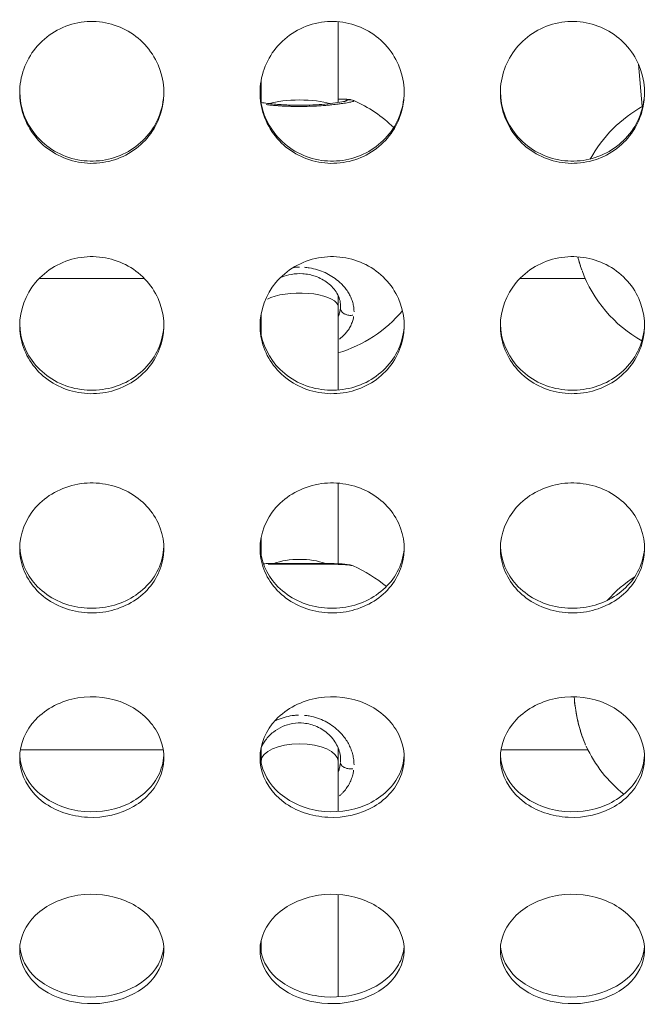
# Model space of a CAD drawing. Units: millimetres. Extents: x 2189 to 20732, y 1550 to 15276.
# Drawn here: x 5491 to 5622, y 3782 to 3987 of the extents above; entities that cross this region are included whole.
import ezdxf

# ---------------------------------------------------------------- set-up
doc = ezdxf.new("R2010")
doc.units = ezdxf.units.MM
doc.header["$LTSCALE"] = 80
doc.layers.add('Visible (ISO)', color=7, linetype='Continuous', lineweight=5)
doc.layers.add('Visible Narrow (ISO)', color=7, linetype='Continuous', lineweight=15)

msp = doc.modelspace()

# ---------------------------------------------------------------- linework, layer by layer
at = {"layer": 'Visible (ISO)'}
for p, q in [((5557.48, 3986.3), (5557.47, 3969.49)), ((5619.99, 3977.45), (5620.76, 3968.67)), ((5541.48, 3974.14), (5541.47, 3969.49)), ((5560.74, 3969.9), (5560.74, 3969.9)), ((5495.27, 3932.87), (5517.22, 3932.87)), ((5557.47, 3932.4), (5557.47, 3932.4)), ((5595.27, 3932.87), (5608.91, 3932.87)), ((5557.47, 3929.4), (5557.47, 3927.01)), ((5557.47, 3927.01), (5557.47, 3909.69)), ((5541.47, 3925.59), (5541.47, 3921.27)), ((5557.47, 3890.33), (5557.47, 3873.56)), ((5541.47, 3879.1), (5541.47, 3875.26)), ((5560.59, 3873.11), (5560.59, 3873.11)), ((5557.47, 3838.9), (5557.47, 3838.9)), ((5491.37, 3834.84), (5521.11, 3834.84)), ((5541.47, 3835.25), (5541.47, 3832.53)), ((5557.47, 3835.31), (5557.47, 3832.53)), ((5591.37, 3834.84), (5609.46, 3834.84)), ((5609.09, 3835.61), (5609.09, 3835.61)), ((5541.47, 3832.53), (5541.47, 3832.13)), ((5557.47, 3832.53), (5557.47, 3822.01)), ((5557.48, 3804.78), (5557.48, 3783.46)), ((5541.48, 3795.26), (5541.48, 3792.55))]:
    msp.add_line(p, q, dxfattribs=at)
for centre, start, end in [((5549.49, 3944.26), 45.6763, 66.2932), ((5634.49, 3944.26), 119.0611, 151.2039), ((5634.49, 3944.26), 200.2825, 240.4635), ((5549.49, 3944.26), 286.5731, 319.8382), ((5549.49, 3847.41), 49.8556, 66.63), ((5634.49, 3847.41), 123.0752, 138.5951), ((5634.49, 3847.41), 204.923, 231.1352)]:
    msp.add_arc(centre, 28, start, end, dxfattribs=at)
for centre, major_axis, ratio, start_param, end_param in [((5549.47, 3968.07), (8, 0), 0.243988, 0.664987, 2.477107), ((5549.47, 3968.07), (8, 0), 0.243988, 0.524586, 0.524589), ((5549.47, 3871.09), (-8, 0), 0.423368, 3.976083, 5.448749), ((5549.47, 3832.53), (-8, 0), 0.444184, 3.143926, 6.283233), ((5549.47, 3832.53), (-8, 0), 0.444184, 3.14164, 3.141823)]:
    msp.add_ellipse(centre, major_axis=major_axis, ratio=ratio, start_param=start_param, end_param=end_param, dxfattribs=at)
for points, knots in [([(5491.24, 3971.54), (5491.24, 3974.87), (5492.43, 3978.2), (5494.55, 3980.81), (5496.75, 3983.51), (5499.93, 3985.41), (5503.37, 3986.08), (5506.71, 3986.72), (5510.27, 3986.2), (5513.28, 3984.62), (5516.28, 3983.04), (5518.71, 3980.42), (5520.04, 3977.33), (5521.37, 3974.26), (5521.6, 3970.74), (5520.68, 3967.54), (5519.76, 3964.34), (5517.71, 3961.48), (5514.95, 3959.56), (5512.18, 3957.63), (5508.73, 3956.67), (5505.34, 3956.87), (5501.96, 3957.06), (5498.66, 3958.42), (5496.16, 3960.64), (5493.65, 3962.87), (5491.95, 3965.96), (5491.42, 3969.25), (5491.3, 3970), (5491.24, 3970.77), (5491.24, 3971.54)], [-3.141593, -3.141593, -3.141593, -3.141593, -2.464498, -2.464498, -2.464498, -1.763737, -1.763737, -1.763737, -1.08251, -1.08251, -1.08251, -0.402851, -0.402851, -0.402851, 0.274425, 0.274425, 0.274425, 0.95158, 0.95158, 0.95158, 1.630961, 1.630961, 1.630961, 2.308157, 2.308157, 2.308157, 2.985654, 2.985654, 2.985654, 3.141593, 3.141593, 3.141593, 3.141593]), ([(5541.24, 3971.54), (5541.24, 3974.87), (5542.43, 3978.2), (5544.55, 3980.81), (5546.75, 3983.51), (5549.93, 3985.41), (5553.37, 3986.08), (5556.71, 3986.72), (5560.27, 3986.2), (5563.28, 3984.62), (5566.28, 3983.04), (5568.71, 3980.42), (5570.04, 3977.33), (5571.37, 3974.26), (5571.6, 3970.74), (5570.68, 3967.54), (5569.76, 3964.34), (5567.71, 3961.48), (5564.95, 3959.56), (5562.18, 3957.63), (5558.73, 3956.67), (5555.34, 3956.87), (5551.96, 3957.06), (5548.66, 3958.42), (5546.16, 3960.64), (5543.65, 3962.87), (5541.95, 3965.96), (5541.42, 3969.25), (5541.3, 3970), (5541.24, 3970.77), (5541.24, 3971.54)], [-3.141593, -3.141593, -3.141593, -3.141593, -2.464498, -2.464498, -2.464498, -1.763737, -1.763737, -1.763737, -1.08251, -1.08251, -1.08251, -0.402851, -0.402851, -0.402851, 0.274425, 0.274425, 0.274425, 0.95158, 0.95158, 0.95158, 1.630961, 1.630961, 1.630961, 2.308157, 2.308157, 2.308157, 2.985654, 2.985654, 2.985654, 3.141593, 3.141593, 3.141593, 3.141593]), ([(5591.24, 3971.54), (5591.24, 3974.87), (5592.43, 3978.2), (5594.55, 3980.81), (5596.75, 3983.51), (5599.93, 3985.41), (5603.37, 3986.08), (5606.71, 3986.72), (5610.27, 3986.2), (5613.28, 3984.62), (5616.28, 3983.04), (5618.71, 3980.42), (5620.04, 3977.33), (5621.37, 3974.26), (5621.6, 3970.74), (5620.68, 3967.54), (5619.76, 3964.34), (5617.71, 3961.48), (5614.95, 3959.56), (5612.18, 3957.63), (5608.73, 3956.67), (5605.34, 3956.87), (5601.96, 3957.06), (5598.66, 3958.42), (5596.16, 3960.64), (5593.65, 3962.87), (5591.95, 3965.96), (5591.42, 3969.25), (5591.3, 3970), (5591.24, 3970.77), (5591.24, 3971.54)], [-3.141593, -3.141593, -3.141593, -3.141593, -2.464498, -2.464498, -2.464498, -1.763737, -1.763737, -1.763737, -1.08251, -1.08251, -1.08251, -0.402851, -0.402851, -0.402851, 0.274425, 0.274425, 0.274425, 0.95158, 0.95158, 0.95158, 1.630961, 1.630961, 1.630961, 2.308157, 2.308157, 2.308157, 2.985654, 2.985654, 2.985654, 3.141593, 3.141593, 3.141593, 3.141593]), ([(5491.24, 3971.73), (5491.29, 3968.48), (5492.47, 3965.27), (5494.55, 3962.75), (5496.75, 3960.09), (5499.93, 3958.22), (5503.37, 3957.57), (5506.71, 3956.94), (5510.28, 3957.45), (5513.29, 3959.01), (5516.29, 3960.56), (5518.72, 3963.14), (5520.05, 3966.19), (5520.81, 3967.94), (5521.21, 3969.83), (5521.23, 3971.73)], [-3.128473, -3.128473, -3.128473, -3.128473, -2.464359, -2.464359, -2.464359, -1.763615, -1.763615, -1.763615, -1.081651, -1.081651, -1.081651, -0.401747, -0.401747, -0.401747, -0.013119, -0.013119, -0.013119, -0.013119]), ([(5541.24, 3971.73), (5541.29, 3968.48), (5542.47, 3965.27), (5544.55, 3962.75), (5546.75, 3960.09), (5549.93, 3958.22), (5553.37, 3957.57), (5556.71, 3956.94), (5560.28, 3957.45), (5563.29, 3959.01), (5566.29, 3960.56), (5568.72, 3963.14), (5570.05, 3966.19), (5570.81, 3967.94), (5571.21, 3969.83), (5571.23, 3971.73)], [-3.128473, -3.128473, -3.128473, -3.128473, -2.464359, -2.464359, -2.464359, -1.763615, -1.763615, -1.763615, -1.081651, -1.081651, -1.081651, -0.401747, -0.401747, -0.401747, -0.013119, -0.013119, -0.013119, -0.013119]), ([(5591.24, 3971.73), (5591.29, 3968.48), (5592.47, 3965.27), (5594.55, 3962.75), (5596.75, 3960.09), (5599.93, 3958.22), (5603.37, 3957.57), (5606.71, 3956.94), (5610.28, 3957.45), (5613.29, 3959.01), (5616.29, 3960.56), (5618.72, 3963.14), (5620.05, 3966.19), (5620.81, 3967.94), (5621.21, 3969.83), (5621.23, 3971.73)], [-3.128473, -3.128473, -3.128473, -3.128473, -2.464359, -2.464359, -2.464359, -1.763615, -1.763615, -1.763615, -1.081651, -1.081651, -1.081651, -0.401747, -0.401747, -0.401747, -0.013119, -0.013119, -0.013119, -0.013119]), ([(5541.45, 3969.5), (5541.84, 3969.44), (5542.29, 3969.38), (5543.62, 3969.22), (5544.6, 3969.13), (5546.64, 3968.99), (5547.71, 3968.95), (5549.72, 3968.92), (5550.68, 3968.94), (5552.48, 3969), (5553.34, 3969.06), (5554.96, 3969.18), (5555.73, 3969.27), (5557.14, 3969.44), (5557.77, 3969.53), (5558.49, 3969.66), (5558.71, 3969.7), (5559.01, 3969.76), (5559.11, 3969.79), (5559.14, 3969.8), (5559.14, 3969.8), (5559.14, 3969.8)], [0.863406, 0.863406, 0.863406, 0.863406, 1.078207, 1.078207, 1.434105, 1.434105, 1.756613, 1.756613, 2.039155, 2.039155, 2.312401, 2.312401, 2.607392, 2.607392, 2.938125, 2.938125, 3.113906, 3.113906, 3.27662, 3.27662, 3.298471, 3.298471, 3.298471, 3.298471]), ([(5557.47, 3970.19), (5558.11, 3970.19), (5558.64, 3970.19), (5559.37, 3970.16), (5559.61, 3970.14), (5559.97, 3970.11), (5560.09, 3970.09), (5560.36, 3970.03), (5560.53, 3970), (5560.74, 3969.9)], [2.5475144, 2.5475144, 2.5475144, 2.5475144, 2.8483322, 2.8483322, 3.0537361, 3.0537361, 3.1560375, 3.1560375, 3.2605257, 3.2605257, 3.2605257, 3.2605257]), ([(5491.24, 3923.1), (5491.24, 3926.32), (5492.43, 3929.54), (5494.55, 3932.07), (5496.75, 3934.69), (5499.93, 3936.54), (5503.37, 3937.18), (5506.71, 3937.81), (5510.27, 3937.3), (5513.28, 3935.77), (5516.28, 3934.23), (5518.71, 3931.69), (5520.04, 3928.71), (5521.37, 3925.73), (5521.6, 3922.33), (5520.68, 3919.24), (5519.76, 3916.16), (5517.71, 3913.4), (5514.95, 3911.55), (5512.18, 3909.7), (5508.73, 3908.77), (5505.34, 3908.96), (5501.96, 3909.15), (5498.66, 3910.45), (5496.16, 3912.6), (5493.65, 3914.74), (5491.95, 3917.71), (5491.42, 3920.89), (5491.3, 3921.62), (5491.24, 3922.36), (5491.24, 3923.1)], [-3.141593, -3.141593, -3.141593, -3.141593, -2.464498, -2.464498, -2.464498, -1.763737, -1.763737, -1.763737, -1.08251, -1.08251, -1.08251, -0.402851, -0.402851, -0.402851, 0.274425, 0.274425, 0.274425, 0.95158, 0.95158, 0.95158, 1.630961, 1.630961, 1.630961, 2.308157, 2.308157, 2.308157, 2.985654, 2.985654, 2.985654, 3.141593, 3.141593, 3.141593, 3.141593]), ([(5541.24, 3923.1), (5541.24, 3926.32), (5542.43, 3929.54), (5544.55, 3932.07), (5546.75, 3934.69), (5549.93, 3936.54), (5553.37, 3937.18), (5556.71, 3937.81), (5560.27, 3937.3), (5563.28, 3935.77), (5566.28, 3934.23), (5568.71, 3931.69), (5570.04, 3928.71), (5571.37, 3925.73), (5571.6, 3922.33), (5570.68, 3919.24), (5569.76, 3916.16), (5567.71, 3913.4), (5564.95, 3911.55), (5562.18, 3909.7), (5558.73, 3908.77), (5555.34, 3908.96), (5551.96, 3909.15), (5548.66, 3910.45), (5546.16, 3912.6), (5543.65, 3914.74), (5541.95, 3917.71), (5541.42, 3920.89), (5541.3, 3921.62), (5541.24, 3922.36), (5541.24, 3923.1)], [-3.141593, -3.141593, -3.141593, -3.141593, -2.464498, -2.464498, -2.464498, -1.763737, -1.763737, -1.763737, -1.08251, -1.08251, -1.08251, -0.402851, -0.402851, -0.402851, 0.274425, 0.274425, 0.274425, 0.95158, 0.95158, 0.95158, 1.630961, 1.630961, 1.630961, 2.308157, 2.308157, 2.308157, 2.985654, 2.985654, 2.985654, 3.141593, 3.141593, 3.141593, 3.141593]), ([(5591.24, 3923.1), (5591.24, 3926.32), (5592.43, 3929.54), (5594.55, 3932.07), (5596.75, 3934.69), (5599.93, 3936.54), (5603.37, 3937.18), (5606.71, 3937.81), (5610.27, 3937.3), (5613.28, 3935.77), (5616.28, 3934.23), (5618.71, 3931.69), (5620.04, 3928.71), (5621.37, 3925.73), (5621.6, 3922.33), (5620.68, 3919.24), (5619.76, 3916.16), (5617.71, 3913.4), (5614.95, 3911.55), (5612.18, 3909.7), (5608.73, 3908.77), (5605.34, 3908.96), (5601.96, 3909.15), (5598.66, 3910.45), (5596.16, 3912.6), (5593.65, 3914.74), (5591.95, 3917.71), (5591.42, 3920.89), (5591.3, 3921.62), (5591.24, 3922.36), (5591.24, 3923.1)], [-3.141593, -3.141593, -3.141593, -3.141593, -2.464498, -2.464498, -2.464498, -1.763737, -1.763737, -1.763737, -1.08251, -1.08251, -1.08251, -0.402851, -0.402851, -0.402851, 0.274425, 0.274425, 0.274425, 0.95158, 0.95158, 0.95158, 1.630961, 1.630961, 1.630961, 2.308157, 2.308157, 2.308157, 2.985654, 2.985654, 2.985654, 3.141593, 3.141593, 3.141593, 3.141593]), ([(5557.99, 3927.3), (5557.99, 3928.1), (5557.75, 3928.97), (5556.8, 3930.58), (5556.13, 3931.33), (5554.57, 3932.52), (5553.7, 3933.01), (5551.92, 3933.63), (5551.02, 3933.82), (5549.34, 3933.93), (5548.55, 3933.89), (5547.08, 3933.63), (5546.38, 3933.42), (5545.63, 3933.11), (5545.52, 3933.06), (5545.41, 3933.01)], [0, 0, 0, 0, 0.436801, 0.436801, 0.819679, 0.819679, 1.141884, 1.141884, 1.414981, 1.414981, 1.646835, 1.646835, 1.870363, 1.870363, 1.908357, 1.908357, 1.908357, 1.908357]), ([(5491.25, 3923.42), (5491.32, 3920.33), (5492.5, 3917.28), (5494.55, 3914.89), (5496.75, 3912.32), (5499.93, 3910.53), (5503.37, 3909.91), (5506.71, 3909.3), (5510.28, 3909.79), (5513.29, 3911.29), (5516.29, 3912.78), (5518.72, 3915.26), (5520.05, 3918.21), (5520.79, 3919.85), (5521.19, 3921.63), (5521.23, 3923.42)], [-3.119214, -3.119214, -3.119214, -3.119214, -2.464359, -2.464359, -2.464359, -1.763615, -1.763615, -1.763615, -1.081651, -1.081651, -1.081651, -0.401747, -0.401747, -0.401747, -0.022379, -0.022379, -0.022379, -0.022379]), ([(5541.25, 3923.42), (5541.32, 3920.33), (5542.5, 3917.28), (5544.55, 3914.89), (5546.75, 3912.32), (5549.93, 3910.53), (5553.37, 3909.91), (5556.71, 3909.3), (5560.28, 3909.79), (5563.29, 3911.29), (5566.29, 3912.78), (5568.72, 3915.26), (5570.05, 3918.21), (5570.79, 3919.85), (5571.19, 3921.63), (5571.23, 3923.42)], [-3.119214, -3.119214, -3.119214, -3.119214, -2.464359, -2.464359, -2.464359, -1.763615, -1.763615, -1.763615, -1.081651, -1.081651, -1.081651, -0.401747, -0.401747, -0.401747, -0.022379, -0.022379, -0.022379, -0.022379]), ([(5591.25, 3923.42), (5591.32, 3920.33), (5592.5, 3917.28), (5594.55, 3914.89), (5596.75, 3912.32), (5599.93, 3910.53), (5603.37, 3909.91), (5606.71, 3909.3), (5610.28, 3909.79), (5613.29, 3911.29), (5616.29, 3912.78), (5618.72, 3915.26), (5620.05, 3918.21), (5620.79, 3919.85), (5621.19, 3921.63), (5621.23, 3923.42)], [-3.119214, -3.119214, -3.119214, -3.119214, -2.464359, -2.464359, -2.464359, -1.763615, -1.763615, -1.763615, -1.081651, -1.081651, -1.081651, -0.401747, -0.401747, -0.401747, -0.022379, -0.022379, -0.022379, -0.022379]), ([(5491.24, 3876.73), (5491.24, 3879.78), (5492.43, 3882.85), (5494.55, 3885.25), (5496.75, 3887.74), (5499.93, 3889.51), (5503.37, 3890.12), (5506.71, 3890.72), (5510.27, 3890.23), (5513.28, 3888.77), (5516.28, 3887.31), (5518.71, 3884.89), (5520.04, 3882.05), (5521.37, 3879.22), (5521.6, 3876), (5520.68, 3873.08), (5519.76, 3870.15), (5517.71, 3867.55), (5514.95, 3865.8), (5512.18, 3864.06), (5508.73, 3863.18), (5505.34, 3863.36), (5501.96, 3863.54), (5498.66, 3864.77), (5496.16, 3866.79), (5493.65, 3868.82), (5491.95, 3871.63), (5491.42, 3874.63), (5491.3, 3875.33), (5491.24, 3876.03), (5491.24, 3876.73)], [-3.141593, -3.141593, -3.141593, -3.141593, -2.464498, -2.464498, -2.464498, -1.763737, -1.763737, -1.763737, -1.08251, -1.08251, -1.08251, -0.402851, -0.402851, -0.402851, 0.274425, 0.274425, 0.274425, 0.95158, 0.95158, 0.95158, 1.630961, 1.630961, 1.630961, 2.308157, 2.308157, 2.308157, 2.985654, 2.985654, 2.985654, 3.141593, 3.141593, 3.141593, 3.141593]), ([(5541.24, 3876.73), (5541.24, 3879.78), (5542.43, 3882.85), (5544.55, 3885.25), (5546.75, 3887.74), (5549.93, 3889.51), (5553.37, 3890.12), (5556.71, 3890.72), (5560.27, 3890.23), (5563.28, 3888.77), (5566.28, 3887.31), (5568.71, 3884.89), (5570.04, 3882.05), (5571.37, 3879.22), (5571.6, 3876), (5570.68, 3873.08), (5569.76, 3870.15), (5567.71, 3867.55), (5564.95, 3865.8), (5562.18, 3864.06), (5558.73, 3863.18), (5555.34, 3863.36), (5551.96, 3863.54), (5548.66, 3864.77), (5546.16, 3866.79), (5543.65, 3868.82), (5541.95, 3871.63), (5541.42, 3874.63), (5541.3, 3875.33), (5541.24, 3876.03), (5541.24, 3876.73)], [-3.141593, -3.141593, -3.141593, -3.141593, -2.464498, -2.464498, -2.464498, -1.763737, -1.763737, -1.763737, -1.08251, -1.08251, -1.08251, -0.402851, -0.402851, -0.402851, 0.274425, 0.274425, 0.274425, 0.95158, 0.95158, 0.95158, 1.630961, 1.630961, 1.630961, 2.308157, 2.308157, 2.308157, 2.985654, 2.985654, 2.985654, 3.141593, 3.141593, 3.141593, 3.141593]), ([(5591.24, 3876.73), (5591.24, 3879.78), (5592.43, 3882.85), (5594.55, 3885.25), (5596.75, 3887.74), (5599.93, 3889.51), (5603.37, 3890.12), (5606.71, 3890.72), (5610.27, 3890.23), (5613.28, 3888.77), (5616.28, 3887.31), (5618.71, 3884.89), (5620.04, 3882.05), (5621.37, 3879.22), (5621.6, 3876), (5620.68, 3873.08), (5619.76, 3870.15), (5617.71, 3867.55), (5614.95, 3865.8), (5612.18, 3864.06), (5608.73, 3863.18), (5605.34, 3863.36), (5601.96, 3863.54), (5598.66, 3864.77), (5596.16, 3866.79), (5593.65, 3868.82), (5591.95, 3871.63), (5591.42, 3874.63), (5591.3, 3875.33), (5591.24, 3876.03), (5591.24, 3876.73)], [-3.141593, -3.141593, -3.141593, -3.141593, -2.464498, -2.464498, -2.464498, -1.763737, -1.763737, -1.763737, -1.08251, -1.08251, -1.08251, -0.402851, -0.402851, -0.402851, 0.274425, 0.274425, 0.274425, 0.95158, 0.95158, 0.95158, 1.630961, 1.630961, 1.630961, 2.308157, 2.308157, 2.308157, 2.985654, 2.985654, 2.985654, 3.141593, 3.141593, 3.141593, 3.141593]), ([(5491.25, 3877.17), (5491.36, 3874.28), (5492.53, 3871.45), (5494.55, 3869.23), (5496.75, 3866.81), (5499.93, 3865.12), (5503.37, 3864.53), (5506.71, 3863.95), (5510.28, 3864.42), (5513.29, 3865.83), (5516.29, 3867.24), (5518.72, 3869.58), (5520.05, 3872.37), (5520.77, 3873.88), (5521.17, 3875.52), (5521.23, 3877.17)], [-3.109104, -3.109104, -3.109104, -3.109104, -2.464359, -2.464359, -2.464359, -1.763615, -1.763615, -1.763615, -1.081651, -1.081651, -1.081651, -0.401747, -0.401747, -0.401747, -0.032488, -0.032488, -0.032488, -0.032488]), ([(5541.25, 3877.17), (5541.36, 3874.28), (5542.53, 3871.45), (5544.55, 3869.23), (5546.75, 3866.81), (5549.93, 3865.12), (5553.37, 3864.53), (5556.71, 3863.95), (5560.28, 3864.42), (5563.29, 3865.83), (5566.29, 3867.24), (5568.72, 3869.58), (5570.05, 3872.37), (5570.77, 3873.88), (5571.17, 3875.52), (5571.23, 3877.17)], [-3.109104, -3.109104, -3.109104, -3.109104, -2.464359, -2.464359, -2.464359, -1.763615, -1.763615, -1.763615, -1.081651, -1.081651, -1.081651, -0.401747, -0.401747, -0.401747, -0.032488, -0.032488, -0.032488, -0.032488]), ([(5591.25, 3877.17), (5591.36, 3874.28), (5592.53, 3871.45), (5594.55, 3869.23), (5596.75, 3866.81), (5599.93, 3865.12), (5603.37, 3864.53), (5606.71, 3863.95), (5610.28, 3864.42), (5613.29, 3865.83), (5616.29, 3867.24), (5618.72, 3869.58), (5620.05, 3872.37), (5620.77, 3873.88), (5621.17, 3875.52), (5621.23, 3877.17)], [-3.109104, -3.109104, -3.109104, -3.109104, -2.464359, -2.464359, -2.464359, -1.763615, -1.763615, -1.763615, -1.081651, -1.081651, -1.081651, -0.401747, -0.401747, -0.401747, -0.032488, -0.032488, -0.032488, -0.032488]), ([(5541.94, 3873.57), (5542.31, 3873.58), (5542.7, 3873.59), (5544.17, 3873.6), (5545.4, 3873.6), (5547.76, 3873.59), (5548.9, 3873.59), (5550.98, 3873.59), (5551.95, 3873.59), (5553.77, 3873.6), (5554.65, 3873.6), (5556.32, 3873.59), (5557.11, 3873.58), (5558.59, 3873.51), (5559.22, 3873.46), (5560.05, 3873.3), (5560.3, 3873.24), (5560.59, 3873.11)], [0.698357, 0.698357, 0.698357, 0.698357, 0.862932, 0.862932, 1.273463, 1.273463, 1.606507, 1.606507, 1.897734, 1.897734, 2.194829, 2.194829, 2.529861, 2.529861, 2.9272, 2.9272, 3.110737, 3.110737, 3.110737, 3.110737]), ([(5491.24, 3833.2), (5491.24, 3836.04), (5492.43, 3838.89), (5494.55, 3841.13), (5496.75, 3843.45), (5499.93, 3845.1), (5503.37, 3845.68), (5506.71, 3846.24), (5510.27, 3845.78), (5513.28, 3844.42), (5516.28, 3843.05), (5518.71, 3840.79), (5520.04, 3838.15), (5521.37, 3835.52), (5521.6, 3832.52), (5520.68, 3829.81), (5519.76, 3827.1), (5517.71, 3824.69), (5514.95, 3823.08), (5512.18, 3821.47), (5508.73, 3820.66), (5505.34, 3820.83), (5501.96, 3821), (5498.66, 3822.13), (5496.16, 3824), (5493.65, 3825.86), (5491.95, 3828.46), (5491.42, 3831.26), (5491.3, 3831.9), (5491.24, 3832.55), (5491.24, 3833.2)], [-3.141593, -3.141593, -3.141593, -3.141593, -2.464498, -2.464498, -2.464498, -1.763737, -1.763737, -1.763737, -1.08251, -1.08251, -1.08251, -0.402851, -0.402851, -0.402851, 0.274425, 0.274425, 0.274425, 0.95158, 0.95158, 0.95158, 1.630961, 1.630961, 1.630961, 2.308157, 2.308157, 2.308157, 2.985654, 2.985654, 2.985654, 3.141593, 3.141593, 3.141593, 3.141593]), ([(5541.24, 3833.2), (5541.24, 3836.04), (5542.43, 3838.89), (5544.55, 3841.13), (5546.75, 3843.45), (5549.93, 3845.1), (5553.37, 3845.68), (5556.71, 3846.24), (5560.27, 3845.78), (5563.28, 3844.42), (5566.28, 3843.05), (5568.71, 3840.79), (5570.04, 3838.15), (5571.37, 3835.52), (5571.6, 3832.52), (5570.68, 3829.81), (5569.76, 3827.1), (5567.71, 3824.69), (5564.95, 3823.08), (5562.18, 3821.47), (5558.73, 3820.66), (5555.34, 3820.83), (5551.96, 3821), (5548.66, 3822.13), (5546.16, 3824), (5543.65, 3825.86), (5541.95, 3828.46), (5541.42, 3831.26), (5541.3, 3831.9), (5541.24, 3832.55), (5541.24, 3833.2)], [-3.141593, -3.141593, -3.141593, -3.141593, -2.464498, -2.464498, -2.464498, -1.763737, -1.763737, -1.763737, -1.08251, -1.08251, -1.08251, -0.402851, -0.402851, -0.402851, 0.274425, 0.274425, 0.274425, 0.95158, 0.95158, 0.95158, 1.630961, 1.630961, 1.630961, 2.308157, 2.308157, 2.308157, 2.985654, 2.985654, 2.985654, 3.141593, 3.141593, 3.141593, 3.141593]), ([(5591.24, 3833.2), (5591.24, 3836.04), (5592.43, 3838.89), (5594.55, 3841.13), (5596.75, 3843.45), (5599.93, 3845.1), (5603.37, 3845.68), (5606.71, 3846.24), (5610.27, 3845.78), (5613.28, 3844.42), (5616.28, 3843.05), (5618.71, 3840.79), (5620.04, 3838.15), (5621.37, 3835.52), (5621.6, 3832.52), (5620.68, 3829.81), (5619.76, 3827.1), (5617.71, 3824.69), (5614.95, 3823.08), (5612.18, 3821.47), (5608.73, 3820.66), (5605.34, 3820.83), (5601.96, 3821), (5598.66, 3822.13), (5596.16, 3824), (5593.65, 3825.86), (5591.95, 3828.46), (5591.42, 3831.26), (5591.3, 3831.9), (5591.24, 3832.55), (5591.24, 3833.2)], [-3.141593, -3.141593, -3.141593, -3.141593, -2.464498, -2.464498, -2.464498, -1.763737, -1.763737, -1.763737, -1.08251, -1.08251, -1.08251, -0.402851, -0.402851, -0.402851, 0.274425, 0.274425, 0.274425, 0.95158, 0.95158, 0.95158, 1.630961, 1.630961, 1.630961, 2.308157, 2.308157, 2.308157, 2.985654, 2.985654, 2.985654, 3.141593, 3.141593, 3.141593, 3.141593]), ([(5608.98, 3835.86), (5608.48, 3836.97), (5608.04, 3838.22), (5607.33, 3840.82), (5607.04, 3842.21), (5606.72, 3844.35), (5606.64, 3845.15), (5606.58, 3845.91)], [0.032656, 0.032656, 0.032656, 0.032656, 0.453129, 0.453129, 0.866986, 0.866986, 1.106895, 1.106895, 1.106895, 1.106895]), ([(5557.99, 3832.85), (5557.99, 3833.75), (5557.77, 3834.69), (5556.94, 3836.45), (5556.34, 3837.3), (5554.86, 3838.69), (5554, 3839.28), (5552.21, 3840.06), (5551.29, 3840.31), (5549.58, 3840.48), (5548.78, 3840.46), (5547.29, 3840.2), (5546.58, 3839.98), (5545.24, 3839.39), (5544.6, 3839), (5543.39, 3838.06), (5542.83, 3837.48), (5541.97, 3836.31), (5541.65, 3835.71), (5541.42, 3835.11)], [0, 0, 0, 0, 0.390027, 0.390027, 0.758933, 0.758933, 1.089262, 1.089262, 1.371103, 1.371103, 1.605684, 1.605684, 1.828074, 1.828074, 2.067361, 2.067361, 2.341928, 2.341928, 2.5988, 2.5988, 2.5988, 2.5988]), ([(5491.26, 3833.75), (5491.4, 3831.12), (5492.57, 3828.56), (5494.55, 3826.54), (5496.75, 3824.3), (5499.93, 3822.74), (5503.37, 3822.2), (5506.71, 3821.67), (5510.28, 3822.1), (5513.29, 3823.4), (5516.29, 3824.7), (5518.72, 3826.86), (5520.05, 3829.44), (5520.75, 3830.8), (5521.14, 3832.27), (5521.22, 3833.75)], [-3.09762, -3.09762, -3.09762, -3.09762, -2.464359, -2.464359, -2.464359, -1.763615, -1.763615, -1.763615, -1.081651, -1.081651, -1.081651, -0.401747, -0.401747, -0.401747, -0.043973, -0.043973, -0.043973, -0.043973]), ([(5541.26, 3833.75), (5541.4, 3831.12), (5542.57, 3828.56), (5544.55, 3826.54), (5546.75, 3824.3), (5549.93, 3822.74), (5553.37, 3822.2), (5556.71, 3821.67), (5560.28, 3822.1), (5563.29, 3823.4), (5566.29, 3824.7), (5568.72, 3826.86), (5570.05, 3829.44), (5570.75, 3830.8), (5571.14, 3832.27), (5571.22, 3833.75)], [-3.09762, -3.09762, -3.09762, -3.09762, -2.464359, -2.464359, -2.464359, -1.763615, -1.763615, -1.763615, -1.081651, -1.081651, -1.081651, -0.401747, -0.401747, -0.401747, -0.043973, -0.043973, -0.043973, -0.043973]), ([(5591.26, 3833.75), (5591.4, 3831.12), (5592.57, 3828.56), (5594.55, 3826.54), (5596.75, 3824.3), (5599.93, 3822.74), (5603.37, 3822.2), (5606.71, 3821.67), (5610.28, 3822.1), (5613.29, 3823.4), (5616.29, 3824.7), (5618.72, 3826.86), (5620.05, 3829.44), (5620.75, 3830.8), (5621.14, 3832.27), (5621.22, 3833.75)], [-3.09762, -3.09762, -3.09762, -3.09762, -2.464359, -2.464359, -2.464359, -1.763615, -1.763615, -1.763615, -1.081651, -1.081651, -1.081651, -0.401747, -0.401747, -0.401747, -0.043973, -0.043973, -0.043973, -0.043973]), ([(5491.24, 3793.25), (5491.24, 3795.81), (5492.43, 3798.41), (5494.55, 3800.45), (5496.75, 3802.57), (5499.93, 3804.07), (5503.37, 3804.6), (5506.71, 3805.11), (5510.27, 3804.69), (5513.28, 3803.44), (5516.28, 3802.2), (5518.71, 3800.14), (5520.04, 3797.74), (5521.37, 3795.34), (5521.6, 3792.63), (5520.68, 3790.17), (5519.76, 3787.72), (5517.71, 3785.55), (5514.95, 3784.1), (5512.18, 3782.65), (5508.73, 3781.93), (5505.34, 3782.08), (5501.96, 3782.23), (5498.66, 3783.24), (5496.16, 3784.93), (5493.65, 3786.61), (5491.95, 3788.96), (5491.42, 3791.48), (5491.3, 3792.06), (5491.24, 3792.65), (5491.24, 3793.25)], [-3.141593, -3.141593, -3.141593, -3.141593, -2.464498, -2.464498, -2.464498, -1.763737, -1.763737, -1.763737, -1.08251, -1.08251, -1.08251, -0.402851, -0.402851, -0.402851, 0.274425, 0.274425, 0.274425, 0.95158, 0.95158, 0.95158, 1.630961, 1.630961, 1.630961, 2.308157, 2.308157, 2.308157, 2.985654, 2.985654, 2.985654, 3.141593, 3.141593, 3.141593, 3.141593]), ([(5541.24, 3793.25), (5541.24, 3795.81), (5542.43, 3798.41), (5544.55, 3800.45), (5546.75, 3802.57), (5549.93, 3804.07), (5553.37, 3804.6), (5556.71, 3805.11), (5560.27, 3804.69), (5563.28, 3803.44), (5566.28, 3802.2), (5568.71, 3800.14), (5570.04, 3797.74), (5571.37, 3795.34), (5571.6, 3792.63), (5570.68, 3790.17), (5569.76, 3787.72), (5567.71, 3785.55), (5564.95, 3784.1), (5562.18, 3782.65), (5558.73, 3781.93), (5555.34, 3782.08), (5551.96, 3782.23), (5548.66, 3783.24), (5546.16, 3784.93), (5543.65, 3786.61), (5541.95, 3788.96), (5541.42, 3791.48), (5541.3, 3792.06), (5541.24, 3792.65), (5541.24, 3793.25)], [-3.141593, -3.141593, -3.141593, -3.141593, -2.464498, -2.464498, -2.464498, -1.763737, -1.763737, -1.763737, -1.08251, -1.08251, -1.08251, -0.402851, -0.402851, -0.402851, 0.274425, 0.274425, 0.274425, 0.95158, 0.95158, 0.95158, 1.630961, 1.630961, 1.630961, 2.308157, 2.308157, 2.308157, 2.985654, 2.985654, 2.985654, 3.141593, 3.141593, 3.141593, 3.141593]), ([(5591.24, 3793.25), (5591.24, 3795.81), (5592.43, 3798.41), (5594.55, 3800.45), (5596.75, 3802.57), (5599.93, 3804.07), (5603.37, 3804.6), (5606.71, 3805.11), (5610.27, 3804.69), (5613.28, 3803.44), (5616.28, 3802.2), (5618.71, 3800.14), (5620.04, 3797.74), (5621.37, 3795.34), (5621.6, 3792.63), (5620.68, 3790.17), (5619.76, 3787.72), (5617.71, 3785.55), (5614.95, 3784.1), (5612.18, 3782.65), (5608.73, 3781.93), (5605.34, 3782.08), (5601.96, 3782.23), (5598.66, 3783.24), (5596.16, 3784.93), (5593.65, 3786.61), (5591.95, 3788.96), (5591.42, 3791.48), (5591.3, 3792.06), (5591.24, 3792.65), (5591.24, 3793.25)], [-3.141593, -3.141593, -3.141593, -3.141593, -2.464498, -2.464498, -2.464498, -1.763737, -1.763737, -1.763737, -1.08251, -1.08251, -1.08251, -0.402851, -0.402851, -0.402851, 0.274425, 0.274425, 0.274425, 0.95158, 0.95158, 0.95158, 1.630961, 1.630961, 1.630961, 2.308157, 2.308157, 2.308157, 2.985654, 2.985654, 2.985654, 3.141593, 3.141593, 3.141593, 3.141593]), ([(5491.27, 3793.9), (5491.45, 3791.57), (5492.61, 3789.32), (5494.55, 3787.53), (5496.75, 3785.52), (5499.93, 3784.11), (5503.37, 3783.63), (5506.71, 3783.15), (5510.28, 3783.53), (5513.29, 3784.71), (5516.29, 3785.88), (5518.72, 3787.82), (5520.05, 3790.15), (5520.72, 3791.33), (5521.11, 3792.61), (5521.21, 3793.9)], [-3.083968, -3.083968, -3.083968, -3.083968, -2.464359, -2.464359, -2.464359, -1.763615, -1.763615, -1.763615, -1.081651, -1.081651, -1.081651, -0.401747, -0.401747, -0.401747, -0.057624, -0.057624, -0.057624, -0.057624]), ([(5541.27, 3793.9), (5541.45, 3791.57), (5542.61, 3789.32), (5544.55, 3787.53), (5546.75, 3785.52), (5549.93, 3784.11), (5553.37, 3783.63), (5556.71, 3783.15), (5560.28, 3783.53), (5563.29, 3784.71), (5566.29, 3785.88), (5568.72, 3787.82), (5570.05, 3790.15), (5570.72, 3791.33), (5571.11, 3792.61), (5571.21, 3793.9)], [-3.083968, -3.083968, -3.083968, -3.083968, -2.464359, -2.464359, -2.464359, -1.763615, -1.763615, -1.763615, -1.081651, -1.081651, -1.081651, -0.401747, -0.401747, -0.401747, -0.057624, -0.057624, -0.057624, -0.057624]), ([(5591.27, 3793.9), (5591.45, 3791.57), (5592.61, 3789.32), (5594.55, 3787.53), (5596.75, 3785.52), (5599.93, 3784.11), (5603.37, 3783.63), (5606.71, 3783.15), (5610.28, 3783.53), (5613.29, 3784.71), (5616.29, 3785.88), (5618.72, 3787.82), (5620.05, 3790.15), (5620.72, 3791.33), (5621.11, 3792.61), (5621.21, 3793.9)], [-3.083968, -3.083968, -3.083968, -3.083968, -2.464359, -2.464359, -2.464359, -1.763615, -1.763615, -1.763615, -1.081651, -1.081651, -1.081651, -0.401747, -0.401747, -0.401747, -0.057624, -0.057624, -0.057624, -0.057624])]:
    msp.add_open_spline(points, degree=3, knots=knots, dxfattribs=at)
for points in [[(5541.35, 3970.19), (5541.39, 3970.19), (5541.43, 3970.19), (5541.47, 3970.19)], [(5608.15, 3934.75), (5607.85, 3935.58), (5607.59, 3936.48), (5607.37, 3937.41)], [(5608.22, 3934.56), (5608.22, 3934.56), (5608.22, 3934.56), (5608.22, 3934.56)]]:
    msp.add_open_spline(points, degree=3, dxfattribs=at)
at = {"layer": 'Visible Narrow (ISO)'}
for centre, major_axis, ratio, start_param, end_param in [((5549.47, 3927.01), (8, 0), 0.357285, 0.134982, 2.564344), ((5549.47, 3832.53), (-8, 0), 0.444184, 3.141929, 3.143821)]:
    msp.add_ellipse(centre, major_axis=major_axis, ratio=ratio, start_param=start_param, end_param=end_param, dxfattribs=at)
for points, knots in [([(5542.52, 3969.05), (5542.72, 3969.03), (5543.03, 3969), (5543.48, 3968.96), (5543.85, 3968.92), (5544.22, 3968.89), (5544.52, 3968.87), (5544.74, 3968.85), (5544.91, 3968.84), (5545.22, 3968.82), (5545.58, 3968.79), (5545.95, 3968.77), (5546.22, 3968.76), (5546.51, 3968.74), (5546.79, 3968.73), (5547.07, 3968.72), (5547.36, 3968.71), (5547.61, 3968.7), (5547.8, 3968.7), (5548.48, 3968.68), (5549.71, 3968.67), (5550.96, 3968.69), (5551.69, 3968.71), (5551.98, 3968.72), (5552.26, 3968.74), (5552.51, 3968.75), (5552.65, 3968.75), (5552.76, 3968.76), (5552.86, 3968.76), (5552.95, 3968.77), (5553.02, 3968.77), (5553.07, 3968.78), (5553.11, 3968.78), (5553.14, 3968.78), (5553.16, 3968.78), (5553.16, 3968.78), (5553.72, 3968.81), (5554.51, 3968.87), (5555.5, 3968.96), (5556.44, 3969.05), (5557.23, 3969.14), (5557.9, 3969.23), (5558.3, 3969.29), (5558.68, 3969.34), (5559.14, 3969.41), (5559.64, 3969.5), (5560.12, 3969.6), (5560.47, 3969.69), (5560.7, 3969.77), (5560.77, 3969.81), (5560.78, 3969.83)], [-19.508316, -19.508316, -19.508316, -19.508316, -18.955134, -18.639215, -18.323296, -18.007377, -17.691458, -17.586152, -17.480846, -17.270233, -16.849008, -16.638395, -16.427783, -16.21717, -16.006558, -15.795945, -15.585332, -15.37472, -15.269414, -15.164107, -13.900432, -12.636756, -12.478797, -12.320837, -12.004918, -11.846959, -11.767979, -11.688999, -11.61002, -11.53104, -11.49155, -11.45206, -11.41257, -11.392825, -11.382953, -11.378017, -11.37308, -10.109405, -9.477567, -8.845729, -7.582054, -7.108175, -6.634297, -6.160419, -5.68654, -4.738784, -3.791027, -2.84327, -1.895513, -1.026643, -1.026643, -1.026643, -1.026643]), ([(5560.67, 3969.93), (5560.53, 3969.98), (5560.38, 3970.02), (5560.23, 3970.04), (5560.13, 3970.06), (5560.04, 3970.06), (5559.95, 3970.06), (5559.67, 3970.06), (5559.39, 3970), (5559.14, 3969.88), (5559.07, 3969.85), (5559.01, 3969.82), (5558.95, 3969.78)], [0.0497449, 0.0497449, 0.0497449, 0.0497449, 0.2828222, 0.2828222, 0.2828222, 0.4205445, 0.4205445, 0.4205445, 0.8350457, 0.8350457, 0.8350457, 0.9451523, 0.9451523, 0.9451523, 0.9451523]), ([(5608.17, 3934.69), (5608.11, 3934.85), (5608.06, 3935.02), (5608, 3935.18), (5607.92, 3935.43), (5607.84, 3935.68), (5607.76, 3935.94), (5607.7, 3936.14), (5607.65, 3936.34), (5607.59, 3936.54), (5607.53, 3936.78), (5607.46, 3937.02), (5607.4, 3937.26)], [33.066396, 33.066396, 33.066396, 33.066396, 33.487404, 33.487404, 33.487404, 34.119241, 34.119241, 34.119241, 34.59312, 34.59312, 34.59312, 35.150954, 35.150954, 35.150954, 35.150954]), ([(5549.42, 3935.26), (5549.37, 3935.26), (5549.18, 3935.26), (5548.84, 3935.25), (5548.49, 3935.22), (5548.3, 3935.2), (5548.25, 3935.2)], [-38.9550469, -38.9550469, -38.9550469, -38.9550469, -38.8580248, -38.5421059, -38.226187, -38.1173207, -38.1173207, -38.1173207, -38.1173207]), ([(5560.79, 3925.99), (5560.79, 3926.07), (5560.79, 3926.31), (5560.76, 3926.7), (5560.67, 3927.33), (5560.48, 3928.11), (5560.13, 3929.03), (5559.65, 3929.93), (5559.05, 3930.8), (5558.32, 3931.63), (5557.41, 3932.49), (5556.24, 3933.35), (5554.79, 3934.14), (5553.21, 3934.74), (5551.73, 3935.09), (5550.81, 3935.19), (5550.47, 3935.22)], [-52.370736, -52.370736, -52.370736, -52.370736, -52.126619, -51.65274, -51.178862, -50.231105, -49.283349, -48.335592, -47.387835, -46.440078, -45.492322, -44.228646, -42.964971, -41.701295, -40.437619, -39.705227, -39.705227, -39.705227, -39.705227]), ([(5557.95, 3926.62), (5557.92, 3926.4), (5557.84, 3925.91), (5557.68, 3925.35), (5557.55, 3925.02), (5557.51, 3924.93)], [0.117774, 0.117774, 0.117774, 0.117774, 0.947757, 1.895513, 2.237469, 2.237469, 2.237469, 2.237469]), ([(5557.99, 3927.27), (5557.99, 3927.22), (5557.98, 3927.04), (5557.97, 3926.87), (5557.96, 3926.75)], [52.4075881, 52.4075881, 52.4075881, 52.4075881, 52.600497, 53.0392937, 53.0392937, 53.0392937, 53.0392937]), ([(5560.58, 3925.27), (5560.47, 3925.25), (5560.35, 3925.23), (5560.22, 3925.23), (5560.13, 3925.22), (5560.04, 3925.22), (5559.95, 3925.23), (5559.67, 3925.24), (5559.38, 3925.3), (5559.13, 3925.39), (5559.05, 3925.43), (5558.97, 3925.46), (5558.89, 3925.5), (5558.81, 3925.54), (5558.74, 3925.58), (5558.66, 3925.63), (5558.53, 3925.72), (5558.4, 3925.83), (5558.29, 3925.95), (5558.19, 3926.06), (5558.11, 3926.19), (5558.05, 3926.32), (5558.02, 3926.41), (5557.99, 3926.49), (5557.97, 3926.58)], [0.097745, 0.097745, 0.097745, 0.097745, 0.282499, 0.282499, 0.282499, 0.420118, 0.420118, 0.420118, 0.834325, 0.834325, 0.834325, 0.977455, 0.977455, 0.977455, 1.120439, 1.120439, 1.120439, 1.397658, 1.397658, 1.397658, 1.672286, 1.672286, 1.672286, 1.857164, 1.857164, 1.857164, 1.857164]), ([(5541.47, 3924.92), (5541.46, 3924.94), (5541.43, 3924.99), (5541.41, 3925.05), (5541.39, 3925.1)], [22.6718809, 22.6718809, 22.6718809, 22.6718809, 22.7461609, 22.904189, 22.904189, 22.904189, 22.904189]), ([(5557.76, 3920.3), (5557.78, 3920.32), (5557.88, 3920.39), (5558.05, 3920.53), (5558.32, 3920.76), (5558.77, 3921.19), (5559.34, 3921.82), (5559.9, 3922.64), (5560.32, 3923.5), (5560.59, 3924.3), (5560.69, 3924.81), (5560.72, 3925.01)], [-5.769816, -5.769816, -5.769816, -5.769816, -5.68654, -5.449601, -5.212662, -4.738784, -3.791027, -2.84327, -1.895513, -0.947757, -0.303689, -0.303689, -0.303689, -0.303689]), ([(5542.9, 3873.46), (5542.97, 3873.46), (5543.16, 3873.46), (5543.48, 3873.46), (5543.85, 3873.46), (5544.22, 3873.46), (5544.52, 3873.46), (5544.74, 3873.46), (5544.91, 3873.46), (5545.22, 3873.46), (5545.58, 3873.46), (5545.95, 3873.46), (5546.22, 3873.46), (5546.51, 3873.45), (5546.79, 3873.45), (5547.07, 3873.45), (5547.36, 3873.45), (5547.61, 3873.45), (5547.8, 3873.45), (5548.48, 3873.45), (5549.71, 3873.45), (5550.96, 3873.45), (5551.69, 3873.45), (5551.98, 3873.45), (5552.26, 3873.45), (5552.51, 3873.45), (5552.65, 3873.46), (5552.76, 3873.46), (5552.86, 3873.46), (5552.95, 3873.46), (5553.02, 3873.46), (5553.07, 3873.46), (5553.11, 3873.46), (5553.14, 3873.46), (5553.16, 3873.46), (5553.16, 3873.46), (5553.72, 3873.46), (5554.51, 3873.46), (5555.5, 3873.46), (5556.44, 3873.46), (5557.23, 3873.44), (5557.9, 3873.43), (5558.3, 3873.41), (5558.68, 3873.39), (5559.14, 3873.36), (5559.64, 3873.32), (5560.05, 3873.26), (5560.26, 3873.21), (5560.32, 3873.2)], [-19.157031, -19.157031, -19.157031, -19.157031, -18.955134, -18.639215, -18.323296, -18.007377, -17.691458, -17.586152, -17.480846, -17.270233, -16.849008, -16.638395, -16.427783, -16.21717, -16.006558, -15.795945, -15.585332, -15.37472, -15.269414, -15.164107, -13.900432, -12.636756, -12.478797, -12.320837, -12.004918, -11.846959, -11.767979, -11.688999, -11.61002, -11.53104, -11.49155, -11.45206, -11.41257, -11.392825, -11.382953, -11.378017, -11.37308, -10.109405, -9.477567, -8.845729, -7.582054, -7.108175, -6.634297, -6.160419, -5.68654, -4.738784, -3.791027, -3.224917, -3.224917, -3.224917, -3.224917]), ([(5608.9, 3836.04), (5608.87, 3836.1), (5608.85, 3836.15), (5608.82, 3836.21), (5608.77, 3836.33), (5608.73, 3836.45), (5608.68, 3836.57), (5608.53, 3836.93), (5608.39, 3837.3), (5608.26, 3837.68), (5608.17, 3837.93), (5608.09, 3838.19), (5608, 3838.46), (5607.92, 3838.72), (5607.84, 3838.99), (5607.76, 3839.26), (5607.7, 3839.47), (5607.65, 3839.68), (5607.59, 3839.89), (5607.5, 3840.24), (5607.41, 3840.59), (5607.33, 3840.95), (5607.2, 3841.52), (5607.09, 3842.1), (5606.99, 3842.68), (5606.89, 3843.26), (5606.8, 3843.84), (5606.73, 3844.43), (5606.69, 3844.74), (5606.66, 3845.06), (5606.63, 3845.38)], [31.430312, 31.430312, 31.430312, 31.430312, 31.59189, 31.59189, 31.59189, 31.907809, 31.907809, 31.907809, 32.855566, 32.855566, 32.855566, 33.487404, 33.487404, 33.487404, 34.119241, 34.119241, 34.119241, 34.59312, 34.59312, 34.59312, 35.382917, 35.382917, 35.382917, 36.646593, 36.646593, 36.646593, 37.910268, 37.910268, 37.910268, 38.606476, 38.606476, 38.606476, 38.606476]), ([(5549.21, 3842.07), (5549.09, 3842.06), (5548.82, 3842.05), (5548.4, 3842.02), (5547.51, 3841.92), (5546.22, 3841.64), (5545.1, 3841.22), (5544.55, 3840.97), (5544.52, 3840.95)], [-38.806645, -38.806645, -38.806645, -38.806645, -38.542106, -38.226187, -37.910268, -36.646593, -35.382917, -35.297682, -35.297682, -35.297682, -35.297682]), ([(5560.79, 3831.73), (5560.79, 3831.82), (5560.79, 3832.09), (5560.76, 3832.53), (5560.67, 3833.24), (5560.48, 3834.11), (5560.13, 3835.14), (5559.65, 3836.15), (5559.05, 3837.12), (5558.32, 3838.05), (5557.41, 3839), (5556.24, 3839.96), (5554.79, 3840.83), (5553.21, 3841.5), (5551.73, 3841.88), (5550.81, 3842), (5550.47, 3842.03)], [-52.370736, -52.370736, -52.370736, -52.370736, -52.126619, -51.65274, -51.178862, -50.231105, -49.283349, -48.335592, -47.387835, -46.440078, -45.492322, -44.228646, -42.964971, -41.701295, -40.437619, -39.705227, -39.705227, -39.705227, -39.705227]), ([(5557.95, 3832.1), (5557.92, 3831.85), (5557.84, 3831.31), (5557.68, 3830.69), (5557.55, 3830.32), (5557.51, 3830.23)], [0.117715, 0.117715, 0.117715, 0.117715, 0.947757, 1.895513, 2.236337, 2.236337, 2.236337, 2.236337]), ([(5557.99, 3832.82), (5557.99, 3832.76), (5557.98, 3832.56), (5557.97, 3832.37), (5557.96, 3832.24)], [52.4076679, 52.4076679, 52.4076679, 52.4076679, 52.600497, 53.0392979, 53.0392979, 53.0392979, 53.0392979]), ([(5560.58, 3830.92), (5560.47, 3830.91), (5560.35, 3830.9), (5560.22, 3830.89), (5560.13, 3830.89), (5560.04, 3830.89), (5559.95, 3830.9), (5559.67, 3830.91), (5559.38, 3830.97), (5559.13, 3831.05), (5559.05, 3831.08), (5558.97, 3831.11), (5558.89, 3831.15), (5558.81, 3831.18), (5558.74, 3831.22), (5558.66, 3831.26), (5558.53, 3831.34), (5558.4, 3831.44), (5558.29, 3831.54), (5558.19, 3831.64), (5558.11, 3831.75), (5558.05, 3831.86), (5558.02, 3831.94), (5557.99, 3832.02), (5557.97, 3832.09)], [0.097745, 0.097745, 0.097745, 0.097745, 0.282499, 0.282499, 0.282499, 0.420118, 0.420118, 0.420118, 0.834325, 0.834325, 0.834325, 0.977455, 0.977455, 0.977455, 1.120439, 1.120439, 1.120439, 1.397658, 1.397658, 1.397658, 1.672286, 1.672286, 1.672286, 1.857164, 1.857164, 1.857164, 1.857164]), ([(5557.76, 3825.27), (5557.78, 3825.29), (5557.88, 3825.37), (5558.05, 3825.53), (5558.32, 3825.8), (5558.77, 3826.28), (5559.34, 3827), (5559.9, 3827.94), (5560.32, 3828.91), (5560.59, 3829.81), (5560.69, 3830.39), (5560.72, 3830.62)], [-5.768587, -5.768587, -5.768587, -5.768587, -5.68654, -5.449601, -5.212662, -4.738784, -3.791027, -2.84327, -1.895513, -0.947757, -0.303624, -0.303624, -0.303624, -0.303624])]:
    msp.add_open_spline(points, degree=3, knots=knots, dxfattribs=at)
msp.add_open_spline([(5560.76, 3969.89), (5560.75, 3969.9), (5560.75, 3969.9), (5560.74, 3969.9)], degree=3, dxfattribs=at)

doc.saveas('drawing.dxf')
